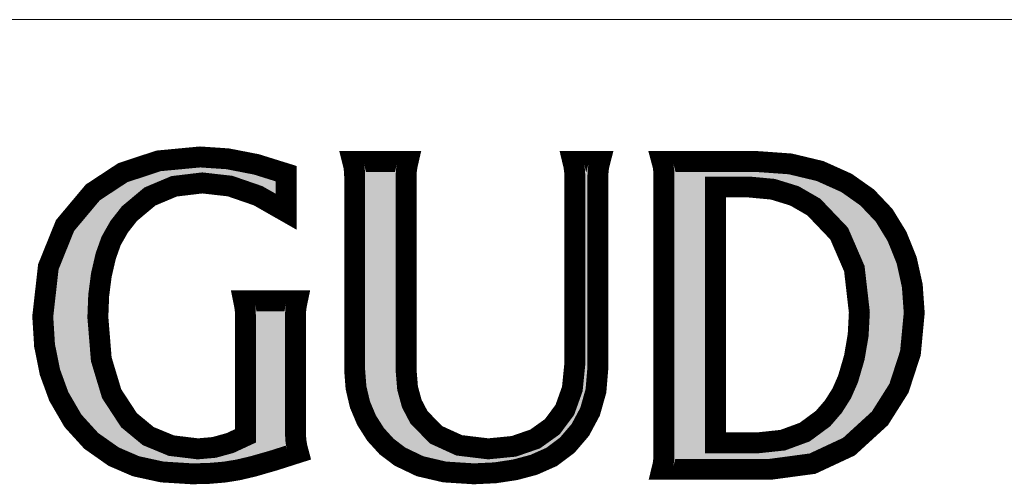
# Model space of a CAD drawing. Extents: x 551798 to 552808, y 6580723 to 6581398.
# Drawn here: x 552653 to 552666, y 6580774 to 6580780 of the extents above; entities that cross this region are included whole.
import ezdxf

# ---------------------------------------------------------------- set-up
doc = ezdxf.new("R2010")
doc.units = 0
doc.layers.add('kirjanurk', color=7, linetype='CONTINUOUS', lineweight=15)
doc.layers.add('LAYER_1', color=7, linetype='CONTINUOUS')

msp = doc.modelspace()

# ---------------------------------------------------------------- hatches: boundary and pattern name
at = {"layer": 'LAYER_1', "linetype": 'Continuous'}
for points in [[(552656.46, 6580777.959), (552656.46, 6580777.427), (552656.067, 6580777.651), (552655.676, 6580777.786), (552655.288, 6580777.83), (552654.895, 6580777.783), (552654.556, 6580777.64), (552654.271, 6580777.401), (552654.127, 6580777.217), (552654.016, 6580777.021), (552653.941, 6580776.812), (552653.879, 6580776.545), (552653.842, 6580776.259), (552653.83, 6580775.955), (552653.878, 6580775.366), (552654.023, 6580774.885), (552654.265, 6580774.515), (552654.534, 6580774.293), (552654.855, 6580774.16), (552655.226, 6580774.115), (552655.454, 6580774.135), (552655.675, 6580774.196), (552655.89, 6580774.296), (552655.89, 6580775.975), (552655.888, 6580776.049), (552655.879, 6580776.118), (552655.866, 6580776.182), (552656.614, 6580776.182), (552656.6, 6580776.115), (552656.592, 6580776.046), (552656.589, 6580775.975), (552656.589, 6580774.321), (552656.595, 6580774.228), (552656.609, 6580774.142), (552656.63, 6580774.063), (552656.279, 6580773.951), (552655.997, 6580773.87), (552655.785, 6580773.82), (552655.596, 6580773.79), (552655.383, 6580773.772), (552655.146, 6580773.766), (552654.727, 6580773.792), (552654.361, 6580773.872), (552654.051, 6580774.006), (552653.738, 6580774.226), (552653.483, 6580774.506), (552653.285, 6580774.847), (552653.161, 6580775.187), (552653.086, 6580775.559), (552653.061, 6580775.965), (552653.139, 6580776.658), (552653.372, 6580777.235), (552653.76, 6580777.698), (552654.178, 6580777.973), (552654.676, 6580778.138), (552655.257, 6580778.193), (552655.642, 6580778.167), (552656.044, 6580778.089)], [(552660.839, 6580778.129), (552660.823, 6580778.067), (552660.814, 6580777.998), (552660.811, 6580777.922), (552660.811, 6580775.253), (552660.784, 6580774.926), (552660.702, 6580774.635), (552660.566, 6580774.38), (552660.383, 6580774.166), (552660.166, 6580774.003), (552659.916, 6580773.892), (552659.654, 6580773.822), (552659.375, 6580773.78), (552659.079, 6580773.766), (552658.671, 6580773.792), (552658.328, 6580773.872), (552658.048, 6580774.006), (552657.863, 6580774.146), (552657.708, 6580774.316), (552657.582, 6580774.514), (552657.489, 6580774.735), (552657.434, 6580774.97), (552657.415, 6580775.219), (552657.415, 6580777.922), (552657.412, 6580777.995), (552657.403, 6580778.064), (552657.387, 6580778.129), (552658.161, 6580778.129), (552658.146, 6580778.063), (552658.137, 6580777.995), (552658.134, 6580777.925), (552658.134, 6580775.206), (552658.154, 6580774.963), (552658.213, 6580774.747), (552658.313, 6580774.556), (552658.552, 6580774.311), (552658.874, 6580774.164), (552659.28, 6580774.115), (552659.637, 6580774.15), (552659.935, 6580774.253), (552660.174, 6580774.424), (552660.349, 6580774.659), (552660.454, 6580774.952), (552660.489, 6580775.304), (552660.489, 6580777.922), (552660.485, 6580778.001), (552660.475, 6580778.07), (552660.461, 6580778.129)]]:
    msp.add_hatch(color=70, dxfattribs=at).paths.add_polyline_path(points)
h = msp.add_hatch(color=70, dxfattribs=at)
h.paths.add_polyline_path([(552661.705, 6580778.129), (552663.031, 6580778.129), (552663.496, 6580778.096), (552663.913, 6580777.996), (552664.282, 6580777.83), (552664.57, 6580777.627), (552664.806, 6580777.378), (552664.987, 6580777.083), (552665.121, 6580776.751), (552665.2, 6580776.394), (552665.227, 6580776.015), (552665.174, 6580775.454), (552665.014, 6580774.962), (552664.748, 6580774.541), (552664.316, 6580774.146), (552663.806, 6580773.908), (552663.217, 6580773.829), (552661.705, 6580773.829), (552661.721, 6580773.895), (552661.73, 6580773.964), (552661.733, 6580774.037), (552661.733, 6580777.925), (552661.73, 6580778.001), (552661.721, 6580778.069)])
h.paths.add_polyline_path([(552662.452, 6580774.198), (552663.034, 6580774.198), (552663.391, 6580774.236), (552663.698, 6580774.349), (552663.954, 6580774.538), (552664.098, 6580774.705), (552664.215, 6580774.89), (552664.304, 6580775.093), (552664.391, 6580775.392), (552664.444, 6580775.701), (552664.461, 6580776.022), (552664.391, 6580776.632), (552664.179, 6580777.122), (552663.825, 6580777.493), (552663.555, 6580777.649), (552663.254, 6580777.742), (552662.922, 6580777.773), (552662.452, 6580777.773)], flags=16)

# ---------------------------------------------------------------- linework, layer by layer
at = {"layer": 'kirjanurk', "lineweight": 15}
msp.add_line((552579.803, 6580780.111), (552686.52, 6580780.111), dxfattribs=at)
at = {"layer": 'LAYER_1', "color": 70, "linetype": 'Continuous', "const_width": 0.292}
for points in [[(552656.46, 6580777.959), (552656.46, 6580777.427), (552656.067, 6580777.651), (552655.676, 6580777.786), (552655.288, 6580777.83), (552654.895, 6580777.783), (552654.556, 6580777.64), (552654.271, 6580777.401), (552654.127, 6580777.217), (552654.016, 6580777.021), (552653.941, 6580776.812), (552653.879, 6580776.545), (552653.842, 6580776.259), (552653.83, 6580775.955), (552653.878, 6580775.366), (552654.023, 6580774.885), (552654.265, 6580774.515), (552654.534, 6580774.293), (552654.855, 6580774.16), (552655.226, 6580774.115), (552655.454, 6580774.135), (552655.675, 6580774.196), (552655.89, 6580774.296), (552655.89, 6580775.975), (552655.888, 6580776.049), (552655.879, 6580776.118), (552655.866, 6580776.182), (552656.614, 6580776.182), (552656.6, 6580776.115), (552656.592, 6580776.046), (552656.589, 6580775.975), (552656.589, 6580774.321), (552656.595, 6580774.228), (552656.609, 6580774.142), (552656.63, 6580774.063), (552656.279, 6580773.951), (552655.997, 6580773.87), (552655.785, 6580773.82), (552655.596, 6580773.79), (552655.383, 6580773.772), (552655.146, 6580773.766), (552654.727, 6580773.792), (552654.361, 6580773.872), (552654.051, 6580774.006), (552653.738, 6580774.226), (552653.483, 6580774.506), (552653.285, 6580774.847), (552653.161, 6580775.187), (552653.086, 6580775.559), (552653.061, 6580775.965), (552653.139, 6580776.658), (552653.372, 6580777.235), (552653.76, 6580777.698), (552654.178, 6580777.973), (552654.676, 6580778.138), (552655.257, 6580778.193), (552655.642, 6580778.167), (552656.044, 6580778.089), (552656.46, 6580777.959)], [(552656.46, 6580777.959), (552656.46, 6580777.427), (552656.067, 6580777.651), (552655.676, 6580777.786), (552655.288, 6580777.83), (552654.895, 6580777.783), (552654.556, 6580777.64), (552654.271, 6580777.401), (552654.127, 6580777.217), (552654.016, 6580777.021), (552653.941, 6580776.812), (552653.879, 6580776.545), (552653.842, 6580776.259), (552653.83, 6580775.955), (552653.878, 6580775.366), (552654.023, 6580774.885), (552654.265, 6580774.515), (552654.534, 6580774.293), (552654.855, 6580774.16), (552655.226, 6580774.115), (552655.454, 6580774.135), (552655.675, 6580774.196), (552655.89, 6580774.296), (552655.89, 6580775.975), (552655.888, 6580776.049), (552655.879, 6580776.118), (552655.866, 6580776.182), (552656.614, 6580776.182), (552656.6, 6580776.115), (552656.592, 6580776.046), (552656.589, 6580775.975), (552656.589, 6580774.321), (552656.595, 6580774.228), (552656.609, 6580774.142), (552656.63, 6580774.063), (552656.279, 6580773.951), (552655.997, 6580773.87), (552655.785, 6580773.82), (552655.596, 6580773.79), (552655.383, 6580773.772), (552655.146, 6580773.766), (552654.727, 6580773.792), (552654.361, 6580773.872), (552654.051, 6580774.006), (552653.738, 6580774.226), (552653.483, 6580774.506), (552653.285, 6580774.847), (552653.161, 6580775.187), (552653.086, 6580775.559), (552653.061, 6580775.965), (552653.139, 6580776.658), (552653.372, 6580777.235), (552653.76, 6580777.698), (552654.178, 6580777.973), (552654.676, 6580778.138), (552655.257, 6580778.193), (552655.642, 6580778.167), (552656.044, 6580778.089), (552656.46, 6580777.959)], [(552656.46, 6580777.959), (552656.46, 6580777.427), (552656.067, 6580777.651), (552655.676, 6580777.786), (552655.288, 6580777.83), (552654.895, 6580777.783), (552654.556, 6580777.64), (552654.271, 6580777.401), (552654.127, 6580777.217), (552654.016, 6580777.021), (552653.941, 6580776.812), (552653.879, 6580776.545), (552653.842, 6580776.259), (552653.83, 6580775.955), (552653.878, 6580775.366), (552654.023, 6580774.885), (552654.265, 6580774.515), (552654.534, 6580774.293), (552654.855, 6580774.16), (552655.226, 6580774.115), (552655.454, 6580774.135), (552655.675, 6580774.196), (552655.89, 6580774.296), (552655.89, 6580775.975), (552655.888, 6580776.049), (552655.879, 6580776.118), (552655.866, 6580776.182), (552656.614, 6580776.182), (552656.6, 6580776.115), (552656.592, 6580776.046), (552656.589, 6580775.975), (552656.589, 6580774.321), (552656.595, 6580774.228), (552656.609, 6580774.142), (552656.63, 6580774.063), (552656.279, 6580773.951), (552655.997, 6580773.87), (552655.785, 6580773.82), (552655.596, 6580773.79), (552655.383, 6580773.772), (552655.146, 6580773.766), (552654.727, 6580773.792), (552654.361, 6580773.872), (552654.051, 6580774.006), (552653.738, 6580774.226), (552653.483, 6580774.506), (552653.285, 6580774.847), (552653.161, 6580775.187), (552653.086, 6580775.559), (552653.061, 6580775.965), (552653.139, 6580776.658), (552653.372, 6580777.235), (552653.76, 6580777.698), (552654.178, 6580777.973), (552654.676, 6580778.138), (552655.257, 6580778.193), (552655.642, 6580778.167), (552656.044, 6580778.089), (552656.46, 6580777.959)], [(552656.46, 6580777.959), (552656.46, 6580777.427), (552656.067, 6580777.651), (552655.676, 6580777.786), (552655.288, 6580777.83), (552654.895, 6580777.783), (552654.556, 6580777.64), (552654.271, 6580777.401), (552654.127, 6580777.217), (552654.016, 6580777.021), (552653.941, 6580776.812), (552653.879, 6580776.545), (552653.842, 6580776.259), (552653.83, 6580775.955), (552653.878, 6580775.366), (552654.023, 6580774.885), (552654.265, 6580774.515), (552654.534, 6580774.293), (552654.855, 6580774.16), (552655.226, 6580774.115), (552655.454, 6580774.135), (552655.675, 6580774.196), (552655.89, 6580774.296), (552655.89, 6580775.975), (552655.888, 6580776.049), (552655.879, 6580776.118), (552655.866, 6580776.182), (552656.614, 6580776.182), (552656.6, 6580776.115), (552656.592, 6580776.046), (552656.589, 6580775.975), (552656.589, 6580774.321), (552656.595, 6580774.228), (552656.609, 6580774.142), (552656.63, 6580774.063), (552656.279, 6580773.951), (552655.997, 6580773.87), (552655.785, 6580773.82), (552655.596, 6580773.79), (552655.383, 6580773.772), (552655.146, 6580773.766), (552654.727, 6580773.792), (552654.361, 6580773.872), (552654.051, 6580774.006), (552653.738, 6580774.226), (552653.483, 6580774.506), (552653.285, 6580774.847), (552653.161, 6580775.187), (552653.086, 6580775.559), (552653.061, 6580775.965), (552653.139, 6580776.658), (552653.372, 6580777.235), (552653.76, 6580777.698), (552654.178, 6580777.973), (552654.676, 6580778.138), (552655.257, 6580778.193), (552655.642, 6580778.167), (552656.044, 6580778.089), (552656.46, 6580777.959)], [(552656.46, 6580777.959), (552656.46, 6580777.427), (552656.067, 6580777.651), (552655.676, 6580777.786), (552655.288, 6580777.83), (552654.895, 6580777.783), (552654.556, 6580777.64), (552654.271, 6580777.401), (552654.127, 6580777.217), (552654.016, 6580777.021), (552653.941, 6580776.812), (552653.879, 6580776.545), (552653.842, 6580776.259), (552653.83, 6580775.955), (552653.878, 6580775.366), (552654.023, 6580774.885), (552654.265, 6580774.515), (552654.534, 6580774.293), (552654.855, 6580774.16), (552655.226, 6580774.115), (552655.454, 6580774.135), (552655.675, 6580774.196), (552655.89, 6580774.296), (552655.89, 6580775.975), (552655.888, 6580776.049), (552655.879, 6580776.118), (552655.866, 6580776.182), (552656.614, 6580776.182), (552656.6, 6580776.115), (552656.592, 6580776.046), (552656.589, 6580775.975), (552656.589, 6580774.321), (552656.595, 6580774.228), (552656.609, 6580774.142), (552656.63, 6580774.063), (552656.279, 6580773.951), (552655.997, 6580773.87), (552655.785, 6580773.82), (552655.596, 6580773.79), (552655.383, 6580773.772), (552655.146, 6580773.766), (552654.727, 6580773.792), (552654.361, 6580773.872), (552654.051, 6580774.006), (552653.738, 6580774.226), (552653.483, 6580774.506), (552653.285, 6580774.847), (552653.161, 6580775.187), (552653.086, 6580775.559), (552653.061, 6580775.965), (552653.139, 6580776.658), (552653.372, 6580777.235), (552653.76, 6580777.698), (552654.178, 6580777.973), (552654.676, 6580778.138), (552655.257, 6580778.193), (552655.642, 6580778.167), (552656.044, 6580778.089), (552656.46, 6580777.959)], [(552656.46, 6580777.959), (552656.46, 6580777.427), (552656.067, 6580777.651), (552655.676, 6580777.786), (552655.288, 6580777.83), (552654.895, 6580777.783), (552654.556, 6580777.64), (552654.271, 6580777.401), (552654.127, 6580777.217), (552654.016, 6580777.021), (552653.941, 6580776.812), (552653.879, 6580776.545), (552653.842, 6580776.259), (552653.83, 6580775.955), (552653.878, 6580775.366), (552654.023, 6580774.885), (552654.265, 6580774.515), (552654.534, 6580774.293), (552654.855, 6580774.16), (552655.226, 6580774.115), (552655.454, 6580774.135), (552655.675, 6580774.196), (552655.89, 6580774.296), (552655.89, 6580775.975), (552655.888, 6580776.049), (552655.879, 6580776.118), (552655.866, 6580776.182), (552656.614, 6580776.182), (552656.6, 6580776.115), (552656.592, 6580776.046), (552656.589, 6580775.975), (552656.589, 6580774.321), (552656.595, 6580774.228), (552656.609, 6580774.142), (552656.63, 6580774.063), (552656.279, 6580773.951), (552655.997, 6580773.87), (552655.785, 6580773.82), (552655.596, 6580773.79), (552655.383, 6580773.772), (552655.146, 6580773.766), (552654.727, 6580773.792), (552654.361, 6580773.872), (552654.051, 6580774.006), (552653.738, 6580774.226), (552653.483, 6580774.506), (552653.285, 6580774.847), (552653.161, 6580775.187), (552653.086, 6580775.559), (552653.061, 6580775.965), (552653.139, 6580776.658), (552653.372, 6580777.235), (552653.76, 6580777.698), (552654.178, 6580777.973), (552654.676, 6580778.138), (552655.257, 6580778.193), (552655.642, 6580778.167), (552656.044, 6580778.089), (552656.46, 6580777.959)], [(552660.839, 6580778.129), (552660.823, 6580778.067), (552660.814, 6580777.998), (552660.811, 6580777.922), (552660.811, 6580775.253), (552660.784, 6580774.926), (552660.702, 6580774.635), (552660.566, 6580774.38), (552660.383, 6580774.166), (552660.166, 6580774.003), (552659.916, 6580773.892), (552659.654, 6580773.822), (552659.375, 6580773.78), (552659.079, 6580773.766), (552658.671, 6580773.792), (552658.328, 6580773.872), (552658.048, 6580774.006), (552657.863, 6580774.146), (552657.708, 6580774.316), (552657.582, 6580774.514), (552657.489, 6580774.735), (552657.434, 6580774.97), (552657.415, 6580775.219), (552657.415, 6580777.922), (552657.412, 6580777.995), (552657.403, 6580778.064), (552657.387, 6580778.129), (552658.161, 6580778.129), (552658.146, 6580778.063), (552658.137, 6580777.995), (552658.134, 6580777.925), (552658.134, 6580775.206), (552658.154, 6580774.963), (552658.213, 6580774.747), (552658.313, 6580774.556), (552658.552, 6580774.311), (552658.874, 6580774.164), (552659.28, 6580774.115), (552659.637, 6580774.15), (552659.935, 6580774.253), (552660.174, 6580774.424), (552660.349, 6580774.659), (552660.454, 6580774.952), (552660.489, 6580775.304), (552660.489, 6580777.922), (552660.485, 6580778.001), (552660.475, 6580778.07), (552660.461, 6580778.129), (552660.839, 6580778.129)], [(552660.839, 6580778.129), (552660.823, 6580778.067), (552660.814, 6580777.998), (552660.811, 6580777.922), (552660.811, 6580775.253), (552660.784, 6580774.926), (552660.702, 6580774.635), (552660.566, 6580774.38), (552660.383, 6580774.166), (552660.166, 6580774.003), (552659.916, 6580773.892), (552659.654, 6580773.822), (552659.375, 6580773.78), (552659.079, 6580773.766), (552658.671, 6580773.792), (552658.328, 6580773.872), (552658.048, 6580774.006), (552657.863, 6580774.146), (552657.708, 6580774.316), (552657.582, 6580774.514), (552657.489, 6580774.735), (552657.434, 6580774.97), (552657.415, 6580775.219), (552657.415, 6580777.922), (552657.412, 6580777.995), (552657.403, 6580778.064), (552657.387, 6580778.129), (552658.161, 6580778.129), (552658.146, 6580778.063), (552658.137, 6580777.995), (552658.134, 6580777.925), (552658.134, 6580775.206), (552658.154, 6580774.963), (552658.213, 6580774.747), (552658.313, 6580774.556), (552658.552, 6580774.311), (552658.874, 6580774.164), (552659.28, 6580774.115), (552659.637, 6580774.15), (552659.935, 6580774.253), (552660.174, 6580774.424), (552660.349, 6580774.659), (552660.454, 6580774.952), (552660.489, 6580775.304), (552660.489, 6580777.922), (552660.485, 6580778.001), (552660.475, 6580778.07), (552660.461, 6580778.129), (552660.839, 6580778.129)], [(552660.839, 6580778.129), (552660.823, 6580778.067), (552660.814, 6580777.998), (552660.811, 6580777.922), (552660.811, 6580775.253), (552660.784, 6580774.926), (552660.702, 6580774.635), (552660.566, 6580774.38), (552660.383, 6580774.166), (552660.166, 6580774.003), (552659.916, 6580773.892), (552659.654, 6580773.822), (552659.375, 6580773.78), (552659.079, 6580773.766), (552658.671, 6580773.792), (552658.328, 6580773.872), (552658.048, 6580774.006), (552657.863, 6580774.146), (552657.708, 6580774.316), (552657.582, 6580774.514), (552657.489, 6580774.735), (552657.434, 6580774.97), (552657.415, 6580775.219), (552657.415, 6580777.922), (552657.412, 6580777.995), (552657.403, 6580778.064), (552657.387, 6580778.129), (552658.161, 6580778.129), (552658.146, 6580778.063), (552658.137, 6580777.995), (552658.134, 6580777.925), (552658.134, 6580775.206), (552658.154, 6580774.963), (552658.213, 6580774.747), (552658.313, 6580774.556), (552658.552, 6580774.311), (552658.874, 6580774.164), (552659.28, 6580774.115), (552659.637, 6580774.15), (552659.935, 6580774.253), (552660.174, 6580774.424), (552660.349, 6580774.659), (552660.454, 6580774.952), (552660.489, 6580775.304), (552660.489, 6580777.922), (552660.485, 6580778.001), (552660.475, 6580778.07), (552660.461, 6580778.129), (552660.839, 6580778.129)], [(552660.839, 6580778.129), (552660.823, 6580778.067), (552660.814, 6580777.998), (552660.811, 6580777.922), (552660.811, 6580775.253), (552660.784, 6580774.926), (552660.702, 6580774.635), (552660.566, 6580774.38), (552660.383, 6580774.166), (552660.166, 6580774.003), (552659.916, 6580773.892), (552659.654, 6580773.822), (552659.375, 6580773.78), (552659.079, 6580773.766), (552658.671, 6580773.792), (552658.328, 6580773.872), (552658.048, 6580774.006), (552657.863, 6580774.146), (552657.708, 6580774.316), (552657.582, 6580774.514), (552657.489, 6580774.735), (552657.434, 6580774.97), (552657.415, 6580775.219), (552657.415, 6580777.922), (552657.412, 6580777.995), (552657.403, 6580778.064), (552657.387, 6580778.129), (552658.161, 6580778.129), (552658.146, 6580778.063), (552658.137, 6580777.995), (552658.134, 6580777.925), (552658.134, 6580775.206), (552658.154, 6580774.963), (552658.213, 6580774.747), (552658.313, 6580774.556), (552658.552, 6580774.311), (552658.874, 6580774.164), (552659.28, 6580774.115), (552659.637, 6580774.15), (552659.935, 6580774.253), (552660.174, 6580774.424), (552660.349, 6580774.659), (552660.454, 6580774.952), (552660.489, 6580775.304), (552660.489, 6580777.922), (552660.485, 6580778.001), (552660.475, 6580778.07), (552660.461, 6580778.129), (552660.839, 6580778.129)], [(552660.839, 6580778.129), (552660.823, 6580778.067), (552660.814, 6580777.998), (552660.811, 6580777.922), (552660.811, 6580775.253), (552660.784, 6580774.926), (552660.702, 6580774.635), (552660.566, 6580774.38), (552660.383, 6580774.166), (552660.166, 6580774.003), (552659.916, 6580773.892), (552659.654, 6580773.822), (552659.375, 6580773.78), (552659.079, 6580773.766), (552658.671, 6580773.792), (552658.328, 6580773.872), (552658.048, 6580774.006), (552657.863, 6580774.146), (552657.708, 6580774.316), (552657.582, 6580774.514), (552657.489, 6580774.735), (552657.434, 6580774.97), (552657.415, 6580775.219), (552657.415, 6580777.922), (552657.412, 6580777.995), (552657.403, 6580778.064), (552657.387, 6580778.129), (552658.161, 6580778.129), (552658.146, 6580778.063), (552658.137, 6580777.995), (552658.134, 6580777.925), (552658.134, 6580775.206), (552658.154, 6580774.963), (552658.213, 6580774.747), (552658.313, 6580774.556), (552658.552, 6580774.311), (552658.874, 6580774.164), (552659.28, 6580774.115), (552659.637, 6580774.15), (552659.935, 6580774.253), (552660.174, 6580774.424), (552660.349, 6580774.659), (552660.454, 6580774.952), (552660.489, 6580775.304), (552660.489, 6580777.922), (552660.485, 6580778.001), (552660.475, 6580778.07), (552660.461, 6580778.129), (552660.839, 6580778.129)], [(552660.839, 6580778.129), (552660.823, 6580778.067), (552660.814, 6580777.998), (552660.811, 6580777.922), (552660.811, 6580775.253), (552660.784, 6580774.926), (552660.702, 6580774.635), (552660.566, 6580774.38), (552660.383, 6580774.166), (552660.166, 6580774.003), (552659.916, 6580773.892), (552659.654, 6580773.822), (552659.375, 6580773.78), (552659.079, 6580773.766), (552658.671, 6580773.792), (552658.328, 6580773.872), (552658.048, 6580774.006), (552657.863, 6580774.146), (552657.708, 6580774.316), (552657.582, 6580774.514), (552657.489, 6580774.735), (552657.434, 6580774.97), (552657.415, 6580775.219), (552657.415, 6580777.922), (552657.412, 6580777.995), (552657.403, 6580778.064), (552657.387, 6580778.129), (552658.161, 6580778.129), (552658.146, 6580778.063), (552658.137, 6580777.995), (552658.134, 6580777.925), (552658.134, 6580775.206), (552658.154, 6580774.963), (552658.213, 6580774.747), (552658.313, 6580774.556), (552658.552, 6580774.311), (552658.874, 6580774.164), (552659.28, 6580774.115), (552659.637, 6580774.15), (552659.935, 6580774.253), (552660.174, 6580774.424), (552660.349, 6580774.659), (552660.454, 6580774.952), (552660.489, 6580775.304), (552660.489, 6580777.922), (552660.485, 6580778.001), (552660.475, 6580778.07), (552660.461, 6580778.129), (552660.839, 6580778.129)], [(552661.705, 6580778.129), (552663.031, 6580778.129), (552663.496, 6580778.096), (552663.913, 6580777.996), (552664.282, 6580777.83), (552664.57, 6580777.627), (552664.806, 6580777.378), (552664.987, 6580777.083), (552665.121, 6580776.751), (552665.2, 6580776.394), (552665.227, 6580776.015), (552665.174, 6580775.454), (552665.014, 6580774.962), (552664.748, 6580774.541), (552664.316, 6580774.146), (552663.806, 6580773.908), (552663.217, 6580773.829), (552661.705, 6580773.829), (552661.721, 6580773.895), (552661.73, 6580773.964), (552661.733, 6580774.037), (552661.733, 6580777.925), (552661.73, 6580778.001), (552661.721, 6580778.069), (552661.705, 6580778.129)], [(552661.705, 6580778.129), (552663.031, 6580778.129), (552663.496, 6580778.096), (552663.913, 6580777.996), (552664.282, 6580777.83), (552664.57, 6580777.627), (552664.806, 6580777.378), (552664.987, 6580777.083), (552665.121, 6580776.751), (552665.2, 6580776.394), (552665.227, 6580776.015), (552665.174, 6580775.454), (552665.014, 6580774.962), (552664.748, 6580774.541), (552664.316, 6580774.146), (552663.806, 6580773.908), (552663.217, 6580773.829), (552661.705, 6580773.829), (552661.721, 6580773.895), (552661.73, 6580773.964), (552661.733, 6580774.037), (552661.733, 6580777.925), (552661.73, 6580778.001), (552661.721, 6580778.069), (552661.705, 6580778.129)], [(552661.705, 6580778.129), (552663.031, 6580778.129), (552663.496, 6580778.096), (552663.913, 6580777.996), (552664.282, 6580777.83), (552664.57, 6580777.627), (552664.806, 6580777.378), (552664.987, 6580777.083), (552665.121, 6580776.751), (552665.2, 6580776.394), (552665.227, 6580776.015), (552665.174, 6580775.454), (552665.014, 6580774.962), (552664.748, 6580774.541), (552664.316, 6580774.146), (552663.806, 6580773.908), (552663.217, 6580773.829), (552661.705, 6580773.829), (552661.721, 6580773.895), (552661.73, 6580773.964), (552661.733, 6580774.037), (552661.733, 6580777.925), (552661.73, 6580778.001), (552661.721, 6580778.069), (552661.705, 6580778.129)], [(552661.705, 6580778.129), (552663.031, 6580778.129), (552663.496, 6580778.096), (552663.913, 6580777.996), (552664.282, 6580777.83), (552664.57, 6580777.627), (552664.806, 6580777.378), (552664.987, 6580777.083), (552665.121, 6580776.751), (552665.2, 6580776.394), (552665.227, 6580776.015), (552665.174, 6580775.454), (552665.014, 6580774.962), (552664.748, 6580774.541), (552664.316, 6580774.146), (552663.806, 6580773.908), (552663.217, 6580773.829), (552661.705, 6580773.829), (552661.721, 6580773.895), (552661.73, 6580773.964), (552661.733, 6580774.037), (552661.733, 6580777.925), (552661.73, 6580778.001), (552661.721, 6580778.069), (552661.705, 6580778.129)], [(552661.705, 6580778.129), (552663.031, 6580778.129), (552663.496, 6580778.096), (552663.913, 6580777.996), (552664.282, 6580777.83), (552664.57, 6580777.627), (552664.806, 6580777.378), (552664.987, 6580777.083), (552665.121, 6580776.751), (552665.2, 6580776.394), (552665.227, 6580776.015), (552665.174, 6580775.454), (552665.014, 6580774.962), (552664.748, 6580774.541), (552664.316, 6580774.146), (552663.806, 6580773.908), (552663.217, 6580773.829), (552661.705, 6580773.829), (552661.721, 6580773.895), (552661.73, 6580773.964), (552661.733, 6580774.037), (552661.733, 6580777.925), (552661.73, 6580778.001), (552661.721, 6580778.069), (552661.705, 6580778.129)], [(552661.705, 6580778.129), (552663.031, 6580778.129), (552663.496, 6580778.096), (552663.913, 6580777.996), (552664.282, 6580777.83), (552664.57, 6580777.627), (552664.806, 6580777.378), (552664.987, 6580777.083), (552665.121, 6580776.751), (552665.2, 6580776.394), (552665.227, 6580776.015), (552665.174, 6580775.454), (552665.014, 6580774.962), (552664.748, 6580774.541), (552664.316, 6580774.146), (552663.806, 6580773.908), (552663.217, 6580773.829), (552661.705, 6580773.829), (552661.721, 6580773.895), (552661.73, 6580773.964), (552661.733, 6580774.037), (552661.733, 6580777.925), (552661.73, 6580778.001), (552661.721, 6580778.069), (552661.705, 6580778.129)], [(552662.452, 6580774.198), (552663.034, 6580774.198), (552663.391, 6580774.236), (552663.698, 6580774.349), (552663.954, 6580774.538), (552664.098, 6580774.705), (552664.215, 6580774.89), (552664.304, 6580775.093), (552664.391, 6580775.392), (552664.444, 6580775.701), (552664.461, 6580776.022), (552664.391, 6580776.632), (552664.179, 6580777.122), (552663.825, 6580777.493), (552663.555, 6580777.649), (552663.254, 6580777.742), (552662.922, 6580777.773), (552662.452, 6580777.773), (552662.452, 6580774.198)], [(552662.452, 6580774.198), (552663.034, 6580774.198), (552663.391, 6580774.236), (552663.698, 6580774.349), (552663.954, 6580774.538), (552664.098, 6580774.705), (552664.215, 6580774.89), (552664.304, 6580775.093), (552664.391, 6580775.392), (552664.444, 6580775.701), (552664.461, 6580776.022), (552664.391, 6580776.632), (552664.179, 6580777.122), (552663.825, 6580777.493), (552663.555, 6580777.649), (552663.254, 6580777.742), (552662.922, 6580777.773), (552662.452, 6580777.773), (552662.452, 6580774.198)], [(552662.452, 6580774.198), (552663.034, 6580774.198), (552663.391, 6580774.236), (552663.698, 6580774.349), (552663.954, 6580774.538), (552664.098, 6580774.705), (552664.215, 6580774.89), (552664.304, 6580775.093), (552664.391, 6580775.392), (552664.444, 6580775.701), (552664.461, 6580776.022), (552664.391, 6580776.632), (552664.179, 6580777.122), (552663.825, 6580777.493), (552663.555, 6580777.649), (552663.254, 6580777.742), (552662.922, 6580777.773), (552662.452, 6580777.773), (552662.452, 6580774.198)], [(552662.452, 6580774.198), (552663.034, 6580774.198), (552663.391, 6580774.236), (552663.698, 6580774.349), (552663.954, 6580774.538), (552664.098, 6580774.705), (552664.215, 6580774.89), (552664.304, 6580775.093), (552664.391, 6580775.392), (552664.444, 6580775.701), (552664.461, 6580776.022), (552664.391, 6580776.632), (552664.179, 6580777.122), (552663.825, 6580777.493), (552663.555, 6580777.649), (552663.254, 6580777.742), (552662.922, 6580777.773), (552662.452, 6580777.773), (552662.452, 6580774.198)], [(552662.452, 6580774.198), (552663.034, 6580774.198), (552663.391, 6580774.236), (552663.698, 6580774.349), (552663.954, 6580774.538), (552664.098, 6580774.705), (552664.215, 6580774.89), (552664.304, 6580775.093), (552664.391, 6580775.392), (552664.444, 6580775.701), (552664.461, 6580776.022), (552664.391, 6580776.632), (552664.179, 6580777.122), (552663.825, 6580777.493), (552663.555, 6580777.649), (552663.254, 6580777.742), (552662.922, 6580777.773), (552662.452, 6580777.773), (552662.452, 6580774.198)], [(552662.452, 6580774.198), (552663.034, 6580774.198), (552663.391, 6580774.236), (552663.698, 6580774.349), (552663.954, 6580774.538), (552664.098, 6580774.705), (552664.215, 6580774.89), (552664.304, 6580775.093), (552664.391, 6580775.392), (552664.444, 6580775.701), (552664.461, 6580776.022), (552664.391, 6580776.632), (552664.179, 6580777.122), (552663.825, 6580777.493), (552663.555, 6580777.649), (552663.254, 6580777.742), (552662.922, 6580777.773), (552662.452, 6580777.773), (552662.452, 6580774.198)]]:
    msp.add_lwpolyline(points, dxfattribs=at)

doc.saveas('drawing.dxf')
